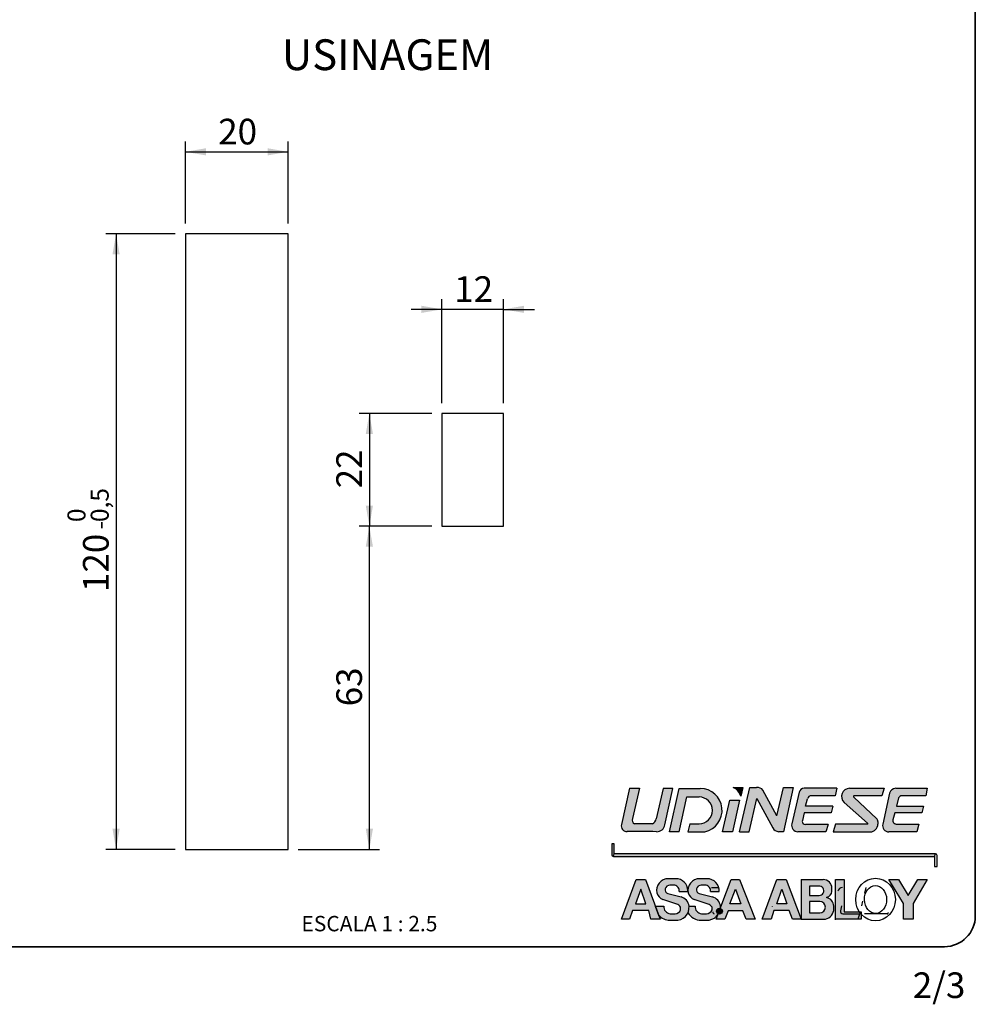
# Paper-space layout 'PÁG. PRINCIPAL(2)' of a CAD drawing. Units: millimetres. Extents: x 10 to 322, y 4 to 287.
# Drawn here: x 107 to 200, y 4 to 100 of the extents above; entities that cross this region are included whole.
import ezdxf

# ---------------------------------------------------------------- set-up
doc = ezdxf.new("R2010")
doc.units = ezdxf.units.MM
for name, color, linetype in [('COTAS', 8, 'Continuous'), ('LOGOTIPO', 7, 'Continuous'), ('TEXTOS_EM_PORTUGUES', 7, 'Continuous')]:
    doc.layers.add(name, color=color, linetype=linetype)
doc.layers.add('DESENHO', color=179, linetype='Continuous', lineweight=25)
doc.layers.add('LAYOUT_', color=7, linetype='Continuous', lineweight=35)
doc.styles.add('SLDTEXTSTYLE0', font='TXT', dxfattribs={"width": 0.7})
doc.dimstyles.new('SLDDIMSTYLE1', dxfattribs={"dimtxt": 2.5, "dimasz": 2, "dimexe": 0, "dimexo": 0.0625, "dimtad": 1, "dimdec": 1, "dimlfac": 2, "dimrnd": 1e-09, "dimzin": 12, "dimdsep": 46, "dimtxsty": 'SLDTEXTSTYLE0', "dimsah": 1, "dimcen": 0.09, "dimadec": 0, "dimazin": 3, "dimtfac": 1, "dimtdec": 1, "dimtofl": 0, "dimtmove": 0, "dimatfit": 3, "dimfxl": 1, "dimfrac": 2, "dimtolj": 1, "dimtzin": 12, "dimarcsym": 0})
doc.dimstyles.new('SLDDIMSTYLE2', dxfattribs={"dimtxt": 2.5, "dimasz": 2, "dimexe": 0, "dimexo": 0.0625, "dimtad": 1, "dimdec": 1, "dimlfac": 2, "dimrnd": 1e-09, "dimzin": 12, "dimdsep": 46, "dimtxsty": 'SLDTEXTSTYLE0', "dimsah": 1, "dimcen": 0.09, "dimadec": 0, "dimazin": 3, "dimtfac": 1, "dimtdec": 1, "dimtmove": 0, "dimatfit": 0, "dimfxl": 1, "dimfrac": 2, "dimtolj": 1, "dimtzin": 12, "dimarcsym": 0})
doc.dimstyles.new('SLDDIMSTYLE3', dxfattribs={"dimtxt": 2.5, "dimasz": 2, "dimexe": 0, "dimexo": 0.0625, "dimtad": 1, "dimdec": 1, "dimlfac": 2, "dimrnd": 1e-09, "dimzin": 12, "dimdsep": 46, "dimtxsty": 'SLDTEXTSTYLE0', "dimsah": 1, "dimcen": 0.09, "dimadec": 0, "dimazin": 3, "dimtol": 1, "dimtm": 0.5, "dimtfac": 1, "dimtdec": 1, "dimtofl": 0, "dimtmove": 0, "dimatfit": 3, "dimfxl": 1, "dimfrac": 2, "dimtolj": 1, "dimarcsym": 0})

# ---------------------------------------------------------------- blocks, each defined once
blk = doc.blocks.new('_D_16')
at = {"layer": 'COTAS'}
for p, q in [((147.0140577508, 50.9879635258), (139.9379175973, 50.9879635258)), ((140.9379175973, 19.4879635258), (140.9379175973, 50.9879635258)), ((134.0140577508, 19.4879635258), (141.9379175973, 19.4879635258))]:
    blk.add_line(p, q, dxfattribs=at)
for points in [[(140.9379175973, 50.9879635258), (140.5879175973, 48.9879635258), (141.2879175973, 48.9879635258)], [(140.9379175973, 19.4879635258), (141.2879175973, 21.4879635258), (140.5879175973, 21.4879635258)]]:
    blk.add_solid(points, dxfattribs=at)
at = {"layer": 'COTAS', "insert": (137.7152482479, 33.4324079848), "char_height": 2.5, "attachment_point": 1, "rotation": 90, "style": 'SLDTEXTSTYLE0'}
blk.add_mtext('63', dxfattribs=at)
blk = doc.blocks.new('_D_17')
at = {"layer": 'COTAS'}
for p, q in [((147.0140577508, 61.9879635258), (139.9379175973, 61.9879635258)), ((140.9379175973, 61.9879635258), (140.9379175973, 50.9879635258)), ((147.0140577508, 50.9879635258), (139.9379175973, 50.9879635258))]:
    blk.add_line(p, q, dxfattribs=at)
for points in [[(140.9379175973, 61.9879635258), (140.5879175973, 59.9879635258), (141.2879175973, 59.9879635258)], [(140.9379175973, 50.9879635258), (141.2879175973, 52.9879635258), (140.5879175973, 52.9879635258)]]:
    blk.add_solid(points, dxfattribs=at)
at = {"layer": 'COTAS', "insert": (137.7152482479, 54.6824079848), "char_height": 2.5, "attachment_point": 1, "rotation": 90.00000000000041, "style": 'SLDTEXTSTYLE0'}
blk.add_mtext('22', dxfattribs=at)
blk = doc.blocks.new('_D_18')
at = {"layer": 'COTAS'}
for p, q in [((148.0140577508, 62.9879635258), (148.0140577508, 73.1322277832)), ((154.0140577508, 62.9879635258), (154.0140577508, 73.1322277832)), ((148.0140577508, 72.1322277832), (145.0140577508, 72.1322277832)), ((154.0140577508, 72.1322277832), (148.0140577508, 72.1322277832)), ((154.0140577508, 72.1322277832), (157.0140577508, 72.1322277832))]:
    blk.add_line(p, q, dxfattribs=at)
for points in [[(148.0140577508, 72.1322277832), (146.0140577508, 72.4822277832), (146.0140577508, 71.7822277832)], [(154.0140577508, 72.1322277832), (156.0140577508, 71.7822277832), (156.0140577508, 72.4822277832)]]:
    blk.add_solid(points, dxfattribs=at)
at = {"layer": 'COTAS', "insert": (149.2085022097, 75.3548971326), "char_height": 2.5, "attachment_point": 1, "style": 'SLDTEXTSTYLE0'}
blk.add_mtext('12', dxfattribs=at)
blk = doc.blocks.new('_D_19')
at = {"layer": 'COTAS'}
for p, q in [((122.0140577508, 79.4879635258), (115.2568783464, 79.4879635258)), ((116.2568783464, 79.4879635258), (116.2568783464, 19.4879635258)), ((122.0140577508, 19.4879635258), (115.2568783464, 19.4879635258))]:
    blk.add_line(p, q, dxfattribs=at)
for points in [[(116.2568783464, 79.4879635258), (115.9068783464, 77.4879635258), (116.6068783464, 77.4879635258)], [(116.2568783464, 19.4879635258), (116.6068783464, 21.4879635258), (115.9068783464, 21.4879635258)]]:
    blk.add_solid(points, dxfattribs=at)
at = {"layer": 'COTAS', "attachment_point": 1, "rotation": 90.00000000000041, "style": 'SLDTEXTSTYLE0'}
for s, insert, char_height in [('0,5', (113.7871204549, 51.3924776784), 1.75), ('0', (111.5218426705, 51.3924776784), 1.75), ('-', (113.7871204549, 50.668171814), 1.75), ('120', (113.0342087641, 44.5744220375), 2.5)]:
    blk.add_mtext(s, dxfattribs=dict(at, insert=insert, char_height=char_height))
blk = doc.blocks.new('_D_20')
at = {"layer": 'COTAS'}
for p, q in [((123.0140577508, 80.4879635258), (123.0140577508, 88.4879635258)), ((133.0140577508, 80.4879635258), (133.0140577508, 88.4879635258)), ((123.0140577508, 87.4879635258), (133.0140577508, 87.4879635258))]:
    blk.add_line(p, q, dxfattribs=at)
for points in [[(123.0140577508, 87.4879635258), (125.0140577508, 87.1379635258), (125.0140577508, 87.8379635258)], [(133.0140577508, 87.4879635258), (131.0140577508, 87.8379635258), (131.0140577508, 87.1379635258)]]:
    blk.add_solid(points, dxfattribs=at)
at = {"layer": 'COTAS', "insert": (126.2085022097, 90.7106328753), "char_height": 2.5, "attachment_point": 1, "style": 'SLDTEXTSTYLE0'}
blk.add_mtext('20', dxfattribs=at)

psp = doc.layouts.new('PÁG. PRINCIPAL(2)')

# ---------------------------------------------------------------- hatches: boundary and pattern name
at = {"layer": 'DESENHO'}
h = psp.add_hatch(color=256, dxfattribs=at)
edge = h.paths.add_edge_path(flags=0)
edge.add_line((166.2719923067999, 25.44851014947391), (165.5000224177528, 21.90571976581012))
edge.add_arc((166.0601728990536, 21.78366362980676), 0.5732942194352403, 167.7074622073168, 271.0168977182062)
edge.add_arc((167.3341206368298, -49.98772803277897), 71.20940288803499, 88.71480226891128, 91.01689771820742, ccw=False)
edge.add_arc((168.9491065948281, 21.99836217798978), 0.7948009022819319, 268.7148022688893, 351.0868508344587)
edge.add_line((169.7343097471174, 21.87521801895997), (170.5097132035869, 25.4337660245445))
edge.add_line((170.5097132035869, 25.4337660245445), (169.5598886115773, 25.4337660245445))
edge.add_line((169.5598886115773, 25.4337660245445), (168.8891472226404, 22.46634729608809))
edge.add_arc((168.1595963667793, 22.63125154423817), 0.7479557890313745, 298.97061906241424, 347.2631688923629, ccw=False)
edge.add_line((168.5218770231192, 21.97688880967318), (166.7649822455362, 21.97688880967318))
edge.add_arc((167.0350299815144, 22.37214836213296), 0.4787023015586591, 166.653692219262, 235.6584771867602, ccw=False)
edge.add_line((166.5692561732932, 22.48265018606598), (167.2728872699789, 25.44851014947391))
edge.add_line((167.2728872699789, 25.44851014947391), (166.2719923067999, 25.44851014947391))
h = psp.add_hatch(color=256, dxfattribs=at)
edge = h.paths.add_edge_path(flags=0)
edge.add_arc((173.0684250131818, 23.29000118422208), 1.305025806819293, -90.0000000000395, 89.9999999999992, ccw=False)
edge.add_line((173.0684250131809, 21.98497537740273), (172.1642530947954, 21.98497537740273))
edge.add_line((172.1642530947954, 21.98497537740273), (171.9777407844268, 21.203761218053))
edge.add_line((171.9777407844268, 21.203761218053), (173.6389758047752, 21.203761218053))
edge.add_arc((173.1653614073343, 23.29230760379885), 2.141573394230017, 282.7767362723677, 449.4062933728175)
edge.add_line((173.1875522837649, 25.43376602456703), (171.1202979706501, 25.43376602456703))
edge.add_line((171.1202979706501, 25.43376602456703), (170.1742234505242, 21.203761218053))
edge.add_line((170.1742234505242, 21.203761218053), (171.1202979706235, 21.203761218053))
edge.add_line((171.1202979706235, 21.203761218053), (171.8787817751477, 24.59502699104132))
edge.add_line((171.8787817751477, 24.59502699104132), (173.0684250131818, 24.59502699104132))
h = psp.add_hatch(color=256, dxfattribs=at)
edge = h.paths.add_edge_path(flags=0)
edge.add_line((177.3246711396164, 25.518184935714), (176.3771777340342, 25.518184935714))
edge.add_arc((175.8892416399825, 24.34349082683195), 1.272001525675369, 14.574847779197285, 67.44332602392842, ccw=False)
edge.add_line((177.1203098168437, 24.66358304048266), (177.3246711396164, 25.518184935714))
h = psp.add_hatch(color=256, dxfattribs=at)
edge = h.paths.add_edge_path(flags=0)
edge.add_arc((180.8759081558602, 21.89820197604752), 0.6982300656115565, 207.1936721057637, 264.0280674355271)
edge.add_line((180.8032634164771, 21.203761218053), (181.3019931561835, 21.203761218053))
edge.add_line((181.3019931561835, 21.203761218053), (182.2372939680137, 25.518184935714))
edge.add_line((182.2372939680137, 25.518184935714), (181.3019931561835, 25.518184935714))
edge.add_line((181.3019931561835, 25.518184935714), (180.657115207227, 22.73933901021108))
edge.add_line((180.657115207227, 22.73933901021108), (179.294068543233, 25.25101464946621))
edge.add_arc((178.7284336358539, 24.77612243620252), 0.7385563368248844, 40.01593694048333, 94.19377315961732)
edge.add_line((178.6744231514979, 25.51270123731197), (178.0173583130216, 25.51270123731197))
edge.add_line((178.0173583130216, 25.51270123731197), (176.9967893531393, 21.203761218053))
edge.add_line((176.9967893531393, 21.203761218053), (177.9338807914242, 21.203761218053))
edge.add_line((177.9338807914242, 21.203761218053), (178.7009632101522, 24.44245675167776))
edge.add_line((178.7009632101522, 24.44245675167776), (180.2548556581654, 21.57911104914611))
h = psp.add_hatch(color=256, dxfattribs=at)
edge = h.paths.add_edge_path(flags=0)
edge.add_line((183.4266616539111, 23.70430219666387), (183.6241906570653, 24.41143193046147))
edge.add_arc((184.0169274114629, 24.30172518799233), 0.4077716611022109, 89.9999999999992, 164.3928719363685, ccw=False)
edge.add_line((184.0169274114629, 24.70949684909462), (186.3342281596952, 24.70949684909462))
edge.add_line((186.3342281596952, 24.70949684909462), (186.4917199656176, 25.43540528437848))
edge.add_line((186.4917199656176, 25.43540528437848), (183.3012600750537, 25.43540528437848))
edge.add_arc((183.3012600750537, 24.93613796349758), 0.4992673208808899, 90, 166.8022057871365)
edge.add_line((182.8151795557971, 25.05012737747458), (182.0956109109968, 21.98169945682858))
edge.add_arc((182.7124622416863, 21.83704333729574), 0.6335857930000013, 166.8022057871468, 268.2259906923874)
edge.add_line((182.6928481003933, 21.203761218053), (185.4316939995382, 21.203761218053))
edge.add_line((185.4316939995382, 21.203761218053), (185.638121829344, 21.90571976581002))
edge.add_line((185.638121829344, 21.90571976581002), (183.4354848477196, 21.90571976581001))
edge.add_arc((183.4354848477196, 22.21736647237115), 0.3116467065608197, 167.7589222497442, 270, ccw=False)
edge.add_line((183.1309236984575, 22.28344351884114), (183.2961914296325, 23.04519261072179))
edge.add_line((183.2961914296325, 23.04519261072179), (185.9217621187757, 23.04519261072179))
edge.add_line((185.9217621187757, 23.04519261072179), (186.1058772157058, 23.70430219666385))
edge.add_line((186.1058772157058, 23.70430219666385), (183.4266616539111, 23.70430219666387))
h = psp.add_hatch(color=256, dxfattribs=at)
edge = h.paths.add_edge_path(flags=0)
edge.add_line((187.2093446852849, 24.06125580098827), (189.4842027716069, 22.0441418610999))
edge.add_arc((189.4375679349354, 21.99154808679315), 0.0702916288558194, -48.43663419314771, 48.436634193117186, ccw=False)
edge.add_line((189.4842027716068, 21.93895431248637), (186.3465279144055, 21.93895431248639))
edge.add_line((186.3465279144055, 21.93895431248639), (186.1265911727657, 21.18968129243881))
edge.add_line((186.1265911727657, 21.18968129243881), (189.7321172038589, 21.18968129243881))
edge.add_arc((189.7321172038589, 21.94981641678084), 0.7601351243420318, 270.0000000000008, 360.0000000000008)
edge.add_line((190.4922523282009, 21.94981641678084), (190.4922523282009, 22.20359557290174))
edge.add_arc((190.1252663489972, 22.20359557290163), 0.3669859792037138, 1.71947e-11, 46.81757321183044)
edge.add_line((190.3764034756064, 22.47119387740034), (188.1441150444547, 24.5661641852781))
edge.add_arc((188.2008390356793, 24.62660623970902), 0.0828906093854735, 89.9999999999992, 226.8175732118992, ccw=False)
edge.add_line((188.2008390356793, 24.70949684909462), (190.8702324204281, 24.70949684909462))
edge.add_line((190.8702324204281, 24.70949684909462), (191.1038043415934, 25.4354052843785))
edge.add_line((191.1038043415934, 25.4354052843785), (187.7308324704119, 25.43540528437848))
edge.add_arc((187.7308324704119, 24.64937860429394), 0.7860266800845418, 90, 228.4366341933596)
h = psp.add_hatch(color=256, dxfattribs=at)
edge = h.paths.add_edge_path(flags=0)
edge.add_arc((192.839518723436, 24.34858890435786), 0.3609079447365545, 89.9999999999992, 156.2536916164958, ccw=False)
edge.add_line((192.839518723436, 24.70949684909462), (195.1523311190311, 24.70949684909462))
edge.add_line((195.1523311190311, 24.70949684909462), (195.3030264332086, 25.43540528437848))
edge.add_line((195.3030264332086, 25.43540528437848), (192.2295261232359, 25.43540528437848))
edge.add_arc((192.2295261232359, 24.82508645337433), 0.6103188310040094, 90, 167.3223162817401)
edge.add_line((191.6340868052671, 24.95903082277739), (190.9577523618725, 21.95243844798133))
edge.add_arc((191.567987558539, 21.8151657383393), 0.6254844459003837, 167.3223162817523, 270.0000000000008)
edge.add_line((191.567987558539, 21.18968129243881), (194.2887052632134, 21.18968129243881))
edge.add_line((194.2887052632134, 21.18968129243881), (194.4950073133192, 21.94981641678084))
edge.add_line((194.4950073133192, 21.94981641678084), (192.2762991588254, 21.94981641678084))
edge.add_arc((192.2762991588254, 22.28185506002577), 0.3320386432447198, 164.7055715029309, 270, ccw=False)
edge.add_line((191.956020303905, 22.36943996568051), (192.1411313584383, 23.04635062894843))
edge.add_line((192.1411313584383, 23.04635062894843), (194.7676184268392, 23.04635062894844))
edge.add_line((194.7676184268392, 23.04635062894844), (194.9478615181733, 23.70546021487674))
edge.add_line((194.9478615181733, 23.70546021487674), (192.2935498174425, 23.70546021487673))
edge.add_line((192.2935498174425, 23.70546021487673), (192.5091661740845, 24.49392209984613))
for points in [[(175.338497399967, 21.203761218053), (176.3171615034782, 21.203761218053), (176.9967893531393, 24.2951784177593), (176.0724954776008, 24.29517841775929)], [(164.8039086893425, 19.04847281607901), (164.719102013144, 18.79453981528954), (196.0139073296947, 18.79453981528955), (196.0989951983563, 19.0498644098488), (164.8039086893425, 19.04986440984879)], [(194.3764965259245, 16.54197763011278), (193.4559785567753, 14.98661122411193), (192.5091895126645, 16.54197763011278), (191.567987558539, 16.54197763011278), (192.9887530626573, 14.19876986350521), (192.9887530626573, 12.67157072663149), (193.9162375413499, 12.67157072663149), (193.9162375413499, 14.19876986350521), (195.3030264332086, 16.54197763011278)]]:
    psp.add_hatch(color=256, dxfattribs=at).paths.add_polyline_path(points, flags=0)
h = psp.add_hatch(color=256, dxfattribs=at)
edge = h.paths.add_edge_path(flags=0)
edge.add_line((164.550959706165, 20.03435531297892), (164.550959706165, 18.96422373319872))
edge.add_arc((164.720650691196, 18.96422373319872), 0.1696909850309156, 180, 269.4770850789441)
edge.add_line((164.719102013144, 18.79453981528954), (164.8039086893425, 19.04847281607901))
edge.add_line((164.8039086893425, 19.04847281607901), (164.8039086893425, 19.04986440984879))
edge.add_line((164.8039086893425, 19.04986440984879), (164.8039086893425, 20.03435531297892))
edge.add_line((164.8039086893425, 20.03435531297892), (164.550959706165, 20.03435531297892))
h = psp.add_hatch(color=256, dxfattribs=at)
h.paths.add_polyline_path([(168.3759472712172, 12.67157072663149), (169.2580455481414, 12.67157072663149), (169.1131389287622, 13.06921030479413), (168.7912815855195, 13.95242198100098), (167.8471383640536, 16.54325402108591), (166.928495457201, 16.54325402108591), (165.5000224177528, 12.6715707266315), (166.2719923067999, 12.67157072663149), (166.5692561732932, 13.53920837606525), (168.1595963667793, 13.53920837606525)], flags=0)
h.paths.add_polyline_path([(166.8617984659311, 14.17456005438977), (167.3865801534822, 15.60234446556585), (167.8782675003774, 14.17456005438976)], flags=0)
h = psp.add_hatch(color=256, dxfattribs=at)
edge = h.paths.add_edge_path(flags=0)
edge.add_arc((170.2860126755583, 13.86282050446096), 0.6484024177036284, 172.0569889840598, 266.08536979765347, ccw=False)
edge.add_line((169.6438310262676, 13.95242198100099), (168.7912815855195, 13.95242198100098))
edge.add_line((168.7912815855195, 13.95242198100098), (169.1131389287622, 13.06921030479413))
edge.add_arc((170.2484260874178, 14.10498301049844), 1.536783013470256, 222.3755813376623, 269.088145475632)
edge.add_line((170.2239694275854, 12.56839461334035), (170.7295367494304, 12.56839461334035))
edge.add_arc((170.8281502148932, 13.82937594366684), 1.264831423946627, 265.5283564423802, 335.2155205564163)
edge.add_arc((170.8281502148932, 13.82937594366684), 1.264831423946627, 335.2155205564163, 365.5801129463613)
edge.add_arc((171.0262590996119, 13.81144086924734), 1.070049117599742, 7.567763998835667, 7.570845461985082)
edge.add_arc((171.0262590996119, 13.81144086924734), 1.070049117599742, 7.570845461985082, 74.79511182071398)
edge.add_line((171.3069024952097, 14.84403197834294), (170.0123664844515, 15.19586822657537))
edge.add_arc((170.1052444267579, 15.53760061351638), 0.3541289827893871, 164.0198653914682, 254.7951118207375, ccw=False)
edge.add_arc((170.2239694275854, 15.50360131146077), 0.4776262635763435, 89.9999999999992, 164.0198653914795, ccw=False)
edge.add_line((170.2239694275854, 15.98122757503728), (170.7001842115444, 15.98122757503728))
edge.add_arc((170.6103367595775, 15.47344121289473), 0.5156738835765453, -11.131721441072784, 79.9659684639928, ccw=False)
edge.add_line((171.1163087160595, 15.37388251936788), (171.9605921778511, 15.37388251936788))
edge.add_line((171.9605921778511, 15.37388251936788), (171.9605921778511, 15.46297482154312))
edge.add_arc((170.7987083024878, 15.46297482154312), 1.161883875363257, 0, 90)
edge.add_line((170.7987083024878, 16.62485869690632), (170.0665533085069, 16.62485869690632))
edge.add_arc((170.0665533085069, 15.48840188984601), 1.1364568070604, 90, 192.7888499479132)
edge.add_arc((169.8125457957858, 15.43074477921335), 0.8759876938716616, 192.7888499479107, 251.8134818904939)
edge.add_line((169.5391400693351, 14.59851659622613), (170.887780553144, 14.15545778286963))
edge.add_arc((170.6621223532468, 13.46856977904198), 0.7230053616559301, 32.62163917601089, 71.8134818905034, ccw=False)
edge.add_line((171.2710727925209, 13.85833395837498), (171.2710727925209, 13.57806235249625))
edge.add_arc((170.7295367494304, 13.80190659747037), 0.5859757093721164, 270, 337.5422163569285, ccw=False)
edge.add_line((170.7295367494304, 13.21593088809824), (170.2417462150496, 13.21593088809824))
h = psp.add_hatch(color=256, dxfattribs=at)
edge = h.paths.add_edge_path(flags=0)
edge.add_line((172.6993864887963, 13.95242198100099), (172.0869802883343, 13.95242198100099))
edge.add_arc((171.0262590996119, 13.81144086924734), 1.070049117599742, 7.567763998834778, 7.570845461984277, ccw=False)
edge.add_arc((170.8281502148932, 13.82937594366684), 1.264831423946627, -24.784479443585326, 5.580112946359691, ccw=False)
edge.add_arc((173.2849281136133, 14.10516812810003), 1.536783013470412, 211.633478359136, 269.7985515603569)
edge.add_line((173.2795248901136, 12.56839461334035), (173.7850922119586, 12.56839461334035))
edge.add_arc((173.8118403886451, 13.89986417256305), 1.331738207040926, 268.8491276386978, 326.2440801459377)
edge.add_line((174.9190637889402, 13.15987566323901), (174.937069566228, 13.20737624124536))
edge.add_arc((175.0510540330679, 13.46432435159125), 0.2810956956111486, 73.02826643066578, 246.0775003099435, ccw=False)
edge.add_arc((173.8118403886451, 13.89986417256305), 1.331738207040926, 352.8097526413648, 362.2593417500278)
edge.add_arc((174.0818145621406, 13.81144086924734), 1.070049117599464, 7.567763998838037, 74.79511182073757)
edge.add_line((174.3624579577379, 14.84403197834295), (173.0679219469798, 15.19586822657538))
edge.add_arc((173.1607998892866, 15.53760061351638), 0.3541289827896589, 164.0198653914883, 254.795111820675, ccw=False)
edge.add_arc((173.2795248901136, 15.50360131146077), 0.4776262635763435, 89.9999999999992, 164.0198653914803, ccw=False)
edge.add_line((173.2795248901136, 15.98122757503728), (173.755739674073, 15.98122757503728))
edge.add_arc((173.6658922221057, 15.47344121289473), 0.515673883576584, -11.131721441072784, 79.96596846394613, ccw=False)
edge.add_line((174.1718641785877, 15.37388251936788), (175.0161476403793, 15.37388251936788))
edge.add_arc((173.8542637650165, 15.4598023237572), 1.165056373148939, 355.770749361558, 450.0000000000008)
edge.add_line((173.8542637650165, 16.62485869690632), (173.1221087710351, 16.62485869690632))
edge.add_arc((173.1221087710351, 15.48840188984601), 1.136456807060184, 90, 192.7888499479176)
edge.add_arc((172.868101258314, 15.43074477921335), 0.875987693871445, 192.7888499479167, 251.8134818904958)
edge.add_line((172.5946955318634, 14.59851659622612), (173.9433360156726, 14.15545778286963))
edge.add_arc((173.717677815775, 13.46856977904198), 0.7230053616561865, 32.62163917599139, 71.8134818904714, ccw=False)
edge.add_line((174.3266282550495, 13.85833395837498), (174.3266282550495, 13.57806235249625))
edge.add_arc((173.7850922119586, 13.80190659747037), 0.5859757093723216, 270, 337.5422163569455, ccw=False)
edge.add_line((173.7850922119586, 13.21593088809824), (173.2973016775779, 13.21593088809824))
edge.add_arc((173.3415681380866, 13.86282050446096), 0.6484024177034085, 172.0569889840546, 266.085369797656, ccw=False)
h = psp.add_hatch(color=256, dxfattribs=at)
edge = h.paths.add_edge_path(flags=0)
edge.add_arc((175.0510540330679, 13.46432435159125), 0.2810956956111486, -111.7578133878007, 72.40263238046032, ccw=False)
edge.add_arc((173.8118403886451, 13.89986417256305), 1.331738207040926, 326.2440801459369, 328.46070040150084, ccw=False)
edge.add_line((174.9190637889402, 13.15987566323901), (174.7339647794939, 12.67157072663149))
edge.add_line((174.7339647794939, 12.67157072663149), (175.5747747301113, 12.67157072663149))
edge.add_line((175.5747747301113, 12.67157072663149), (175.8892416399825, 13.50115779438166))
edge.add_line((175.8892416399825, 13.50115779438166), (177.3246711396164, 13.50115779438165))
edge.add_line((177.3246711396164, 13.50115779438165), (177.6563254214079, 12.67157072663149))
edge.add_line((177.6563254214079, 12.67157072663149), (178.5446200658663, 12.67157072663149))
edge.add_line((178.5446200658663, 12.67157072663149), (176.9967893531393, 16.54325402108591))
edge.add_line((176.9967893531393, 16.54325402108591), (176.2015820181642, 16.54325402108591))
edge.add_line((176.2015820181642, 16.54325402108591), (175.1360365976953, 13.73226605010133))
h.paths.add_polyline_path([(176.6262406580834, 15.60234446556585), (177.1203098168437, 14.17456005438977), (176.0724954776008, 14.17456005438977)], flags=0)
h = psp.add_hatch(color=256, dxfattribs=at)
h.paths.add_polyline_path([(179.2288116172136, 12.67157072663148), (180.0740441388316, 12.6715707266315), (180.3471078647086, 13.52713872254815), (181.8563708855514, 13.52713872254817), (182.1781729678423, 12.67157072663149), (183.0170826779596, 12.67157072663149), (181.560838694931, 16.54325402108591), (180.657115207227, 16.54325402108591)], flags=0)
h.paths.add_polyline_path([(181.1409884525537, 15.60234446556585), (181.6248616978804, 14.17456005438976), (180.657115207227, 14.17456005438978)], flags=0)
h = psp.add_hatch(color=256, dxfattribs=at)
edge = h.paths.add_edge_path(flags=0)
edge.add_line((183.0170826779596, 12.67157072663149), (185.1904232790736, 12.67157072663149))
edge.add_arc((185.1904232790736, 13.68569072376413), 1.014119997132617, 270.0000000000008, 351.0052235615959)
edge.add_line((186.1920722352926, 13.52713872254817), (186.1920722352926, 13.95242198100099))
edge.add_arc((185.3654793970749, 13.95242198100099), 0.8265928382174673, 0, 79.93505949432449)
edge.add_line((185.509938292892, 14.76629380605176), (185.509938292892, 14.80997344700074))
edge.add_arc((185.322142833055, 15.48312155189845), 0.6988529930269587, 285.5880866537503, 352.3471735812969)
edge.add_line((186.0147712677374, 15.39005513834312), (186.0147712677374, 15.67677860801697))
edge.add_arc((185.1495722456416, 15.67677860801697), 0.8651990220958083, 0, 90)
edge.add_line((185.1495722456416, 16.54197763011278), (183.0170826779596, 16.54197763011278))
edge.add_line((183.0170826779596, 16.54197763011278), (183.0170826779596, 12.67157072663149))
edge = h.paths.add_edge_path(flags=0)
edge.add_arc((184.8191175237228, 13.85092762921502), 0.5517768147976221, -90.0000000000008, 89.9999999999992, ccw=False)
edge.add_line((184.8191175237228, 13.29915081441745), (183.8190205885919, 13.29915081441745))
edge.add_line((183.8190205885919, 13.29915081441745), (183.8190205885919, 14.4027044440127))
edge.add_line((183.8190205885919, 14.4027044440127), (184.8191175237228, 14.4027044440127))
edge = h.paths.add_edge_path(flags=0)
edge.add_arc((184.7647119134894, 15.44498484228218), 0.458373618170271, -90.0000000000008, 96.31672358391631, ccw=False)
edge.add_line((184.7647119134894, 14.98661122411193), (183.8190205885919, 14.98661122411193))
edge.add_line((183.8190205885919, 14.98661122411193), (183.8190205885919, 15.90057562090263))
edge.add_line((183.8190205885919, 15.90057562090263), (184.7142796195645, 15.90057562090263))
h = psp.add_hatch(color=256, dxfattribs=at)
edge = h.paths.add_edge_path(flags=0)
edge.add_ellipse((190.2582777580589, 14.59497658415897), major_axis=(0, -2.074329288377141), ratio=0.9311589483714064, start_angle=307.7195460138416, end_angle=315.29575957762887, ccw=False)
edge.add_line((188.6909150602588, 13.38272670707518), (187.209344685285, 13.38272670707518))
edge.add_line((187.209344685285, 13.38272670707518), (187.209344685285, 16.54197763011278))
edge.add_line((187.209344685285, 16.54197763011278), (186.3465279144054, 16.54197763011278))
edge.add_line((186.3465279144054, 16.54197763011278), (186.3465279144054, 12.67157072663149))
edge.add_line((186.3465279144054, 12.67157072663149), (188.8514886853861, 12.67157072663149))
edge.add_line((188.8514886853861, 12.67157072663149), (188.8514886853861, 13.17358839179531))
h = psp.add_hatch(color=256, dxfattribs=at)
edge = h.paths.add_edge_path(flags=0)
edge.add_arc((173.8118403886451, 13.89986417256305), 1.331738207040926, 352.2360525444682, 352.8097526413648)
edge.add_arc((175.0510540330679, 13.46432435159125), 0.2810956956111486, 73.02826643066663, 246.0775003099444)
edge.add_line((174.937069566228, 13.20737624124536), (175.1313706066747, 13.71995681918568))
h = psp.add_hatch(color=256, dxfattribs=at)
edge = h.paths.add_edge_path(flags=0)
edge.add_line((175.1313706066747, 13.71995681918568), (174.937069566228, 13.20737624124536))
edge.add_arc((175.0510540330679, 13.46432435159125), 0.2810956956111486, 246.0775003099444, 248.2421866122009)
edge.add_arc((173.8118403886451, 13.89986417256305), 1.331738207040926, 328.4607004015017, 352.2360525444682)
h = psp.add_hatch(color=256, dxfattribs=at)
edge = h.paths.add_edge_path(flags=0)
edge.add_arc((173.8118403886451, 13.89986417256305), 1.331738207040926, 328.46070040150084, 352.2360525444674, ccw=False)
edge.add_arc((175.0510540330679, 13.46432435159125), 0.2810956956111486, 248.2421866122009, 432.4026323804619)
edge.add_line((175.1360365976953, 13.73226605010133), (175.1313706066747, 13.71995681918568))
h = psp.add_hatch(color=256, dxfattribs=at)
edge = h.paths.add_edge_path(flags=0)
edge.add_line((188.8514886853861, 13.38272670707518), (188.6909150602588, 13.38272670707518))
edge.add_ellipse((190.2582777580589, 14.59497658415897), major_axis=(0, -2.074329288377141), ratio=0.9311589483714064, start_angle=307.7195460138424, end_angle=315.2957595776297)
edge.add_line((188.8514886853861, 13.17358839179531), (188.8514886853861, 13.38272670707518))

# ---------------------------------------------------------------- linework, layer by layer
at = {"color": 7, "linetype": 'Continuous', "lineweight": 25}
for p, q in [((133.0140577508, 79.4879635258), (123.0140577508, 79.4879635258)), ((123.0140577508, 79.4879635258), (123.0140577508, 19.4879635258)), ((133.0140577508, 19.4879635258), (133.0140577508, 79.4879635258)), ((154.0140577508, 61.9879635258), (148.0140577508, 61.9879635258)), ((148.0140577508, 61.9879635258), (148.0140577508, 50.9879635258)), ((154.0140577508, 50.9879635258), (154.0140577508, 61.9879635258)), ((148.0140577508, 50.9879635258), (154.0140577508, 50.9879635258)), ((123.0140577508, 19.4879635258), (133.0140577508, 19.4879635258))]:
    psp.add_line(p, q, dxfattribs=at)
at = {"layer": 'DESENHO', "color": 7}
for p, q in [((166.2719923068, 25.4485101495), (165.5000224178, 21.9057197658)), ((166.2719923068, 25.4485101495), (167.27288727, 25.4485101495)), ((167.27288727, 25.4485101495), (166.5692561733, 22.4826501861)), ((169.5598886116, 25.4337660245), (168.8891472226, 22.4663472961)), ((170.5097132036, 25.4337660245), (169.5598886116, 25.4337660245)), ((169.7343097471, 21.875218019), (170.5097132036, 25.4337660245)), ((170.1742234505, 21.2037612181), (171.1202979707, 25.4337660246)), ((171.1202979707, 25.4337660246), (173.1875522838, 25.4337660246)), ((176.377177734, 25.5181849357), (177.3246711396, 25.5181849357)), ((176.9967893531, 21.2037612181), (178.017358313, 25.5127012373)), ((177.3246711396, 25.5181849357), (177.1203098168, 24.6635830405)), ((178.017358313, 25.5127012373), (178.6744231515, 25.5127012373)), ((180.6571152072, 22.7393390102), (179.2940685432, 25.2510146495)), ((180.6571152072, 22.7393390102), (181.3019931562, 25.5181849357)), ((182.237293968, 25.5181849357), (181.3019931562, 21.2037612181)), ((181.3019931562, 25.5181849357), (182.237293968, 25.5181849357)), ((182.8151795558, 25.0501273775), (182.095610911, 21.9816994568)), ((186.4917199656, 25.4354052844), (183.3012600751, 25.4354052844)), ((186.4917199656, 25.4354052844), (186.3342281597, 24.7094968491)), ((187.7308324704, 25.4354052844), (191.1038043416, 25.4354052844)), ((191.1038043416, 25.4354052844), (190.8702324204, 24.7094968491)), ((191.6340868053, 24.9590308228), (190.9577523619, 21.952438448)), ((192.2295261232, 25.4354052844), (195.3030264332, 25.4354052844)), ((195.3030264332, 25.4354052844), (195.152331119, 24.7094968491)), ((171.1202979706, 21.2037612181), (171.8787817751, 24.595026991)), ((171.8787817751, 24.595026991), (173.0684250132, 24.595026991)), ((175.3384974, 21.2037612181), (176.0724954776, 24.2951784178)), ((176.0724954776, 24.2951784178), (176.9967893531, 24.2951784178)), ((176.9967893531, 24.2951784178), (176.3171615035, 21.2037612181)), ((177.9338807914, 21.2037612181), (178.7009632102, 24.4424567517)), ((178.7009632102, 24.4424567517), (180.2548556582, 21.5791110491)), ((183.4266616539, 23.7043021967), (183.6241906571, 24.4114319305)), ((186.3342281597, 24.7094968491), (184.0169274115, 24.7094968491)), ((187.2093446853, 24.061255801), (189.4842027716, 22.0441418611)), ((188.1441150445, 24.5661641853), (190.3764034756, 22.4711938774)), ((190.8702324204, 24.7094968491), (188.2008390357, 24.7094968491)), ((192.5091661741, 24.4939220998), (192.2935498174, 23.7054602149)), ((195.152331119, 24.7094968491), (192.8395187234, 24.7094968491)), ((183.2961914296, 23.0451926107), (183.1309236985, 22.2834435188)), ((185.9217621188, 23.0451926107), (183.2961914296, 23.0451926107)), ((186.1058772157, 23.7043021967), (183.4266616539, 23.7043021967)), ((186.1058772157, 23.7043021967), (185.9217621188, 23.0451926107)), ((192.1411313584, 23.0463506289), (191.9560203039, 22.3694399657)), ((194.7676184268, 23.0463506289), (192.1411313584, 23.0463506289)), ((192.2935498174, 23.7054602149), (194.9478615182, 23.7054602149)), ((194.9478615182, 23.7054602149), (194.7676184268, 23.0463506289)), ((190.4922523282, 22.2035955729), (190.4922523282, 21.9498164168)), ((168.5218770231, 21.9768888097), (166.7649822455, 21.9768888097)), ((171.1202979706, 21.2037612181), (170.1742234505, 21.2037612181)), ((172.1642530948, 21.9849753774), (171.9777407844, 21.2037612181)), ((171.9777407844, 21.2037612181), (173.6389758048, 21.2037612181)), ((172.1642530948, 21.9849753774), (173.0684250132, 21.9849753774)), ((176.3171615035, 21.2037612181), (175.3384974, 21.2037612181)), ((176.9967893531, 21.2037612181), (177.9338807914, 21.2037612181)), ((181.3019931562, 21.2037612181), (180.8032634165, 21.2037612181)), ((185.4316939995, 21.2037612181), (182.6928481004, 21.2037612181)), ((185.6381218293, 21.9057197658), (183.4354848477, 21.9057197658)), ((185.6381218293, 21.9057197658), (185.4316939995, 21.2037612181)), ((186.3465279144, 21.9389543125), (186.1265911728, 21.1896812924)), ((186.1265911728, 21.1896812924), (189.7321172039, 21.1896812924)), ((189.4842027716, 21.9389543125), (186.3465279144, 21.9389543125)), ((194.2887052632, 21.1896812924), (191.5679875585, 21.1896812924)), ((192.2762991588, 21.9498164168), (194.4950073133, 21.9498164168)), ((194.4950073133, 21.9498164168), (194.2887052632, 21.1896812924)), ((164.8039086893, 20.034355313), (164.5509597062, 20.034355313)), ((164.5509597062, 20.034355313), (164.5509597062, 18.9642237332)), ((164.8039086893, 19.0484728161), (164.8039086893, 20.034355313)), ((164.7191020131, 18.7945398153), (164.8039086893, 19.0484728161)), ((164.7191020131, 18.7945398153), (196.0139073297, 18.7945398153)), ((196.0989951984, 19.0498644098), (164.8039086893, 19.0498644098)), ((196.0139073297, 18.7945398153), (196.0989951984, 19.0498644098)), ((196.0139073297, 18.7945398153), (196.0139073297, 17.8257411625)), ((196.257613295, 17.8257411625), (196.257613295, 18.8930052175)), ((196.0139073297, 17.8257411625), (196.257613295, 17.8257411625)), ((165.5000224178, 12.6715707266), (166.9284954572, 16.5432540211)), ((166.9284954572, 16.5432540211), (167.8471383641, 16.5432540211)), ((167.8471383641, 16.5432540211), (169.2580455481, 12.6715707266)), ((170.7987083025, 16.6248586969), (170.0665533085, 16.6248586969)), ((173.854263765, 16.6248586969), (173.122108771, 16.6248586969)), ((174.7339647795, 12.6715707266), (176.2015820182, 16.5432540211)), ((176.2015820182, 16.5432540211), (176.9967893531, 16.5432540211)), ((176.9967893531, 16.5432540211), (178.5446200659, 12.6715707266)), ((179.2288116172, 12.6715707266), (180.6571152072, 16.5432540211)), ((180.6571152072, 16.5432540211), (181.5608386949, 16.5432540211)), ((181.5608386949, 16.5432540211), (183.017082678, 12.6715707266)), ((183.017082678, 16.5419776301), (185.1495722456, 16.5419776301)), ((183.017082678, 16.5419776301), (183.017082678, 12.6715707266)), ((186.3465279144, 16.5419776301), (187.2093446853, 16.5419776301)), ((186.3465279144, 12.6271984705), (186.3465279144, 16.5419776301)), ((187.2093446853, 16.5419776301), (187.2093446853, 13.3827267071)), ((191.5679875585, 16.5419776301), (192.5091895127, 16.5419776301)), ((192.9887530627, 14.1987698635), (191.5679875585, 16.5419776301)), ((192.5091895127, 16.5419776301), (193.4559785568, 14.9866112241)), ((193.4559785568, 14.9866112241), (194.3764965259, 16.5419776301)), ((195.3030264332, 16.5419776301), (193.9162375413, 14.1987698635)), ((194.3764965259, 16.5419776301), (195.3030264332, 16.5419776301)), ((167.3865801535, 15.6023444656), (166.8617984659, 14.1745600544)), ((167.8782675004, 14.1745600544), (167.3865801535, 15.6023444656)), ((170.7001842115, 15.981227575), (170.2239694276, 15.981227575)), ((171.1163087161, 15.3738825194), (171.9605921779, 15.3738825194)), ((171.9605921779, 15.3738825194), (171.9605921779, 15.4629748215)), ((173.7557396741, 15.981227575), (173.2795248901, 15.981227575)), ((174.1718641786, 15.3738825194), (175.0161476404, 15.3738825194)), ((176.0724954776, 14.1745600544), (176.6262406581, 15.6023444656)), ((176.6262406581, 15.6023444656), (177.1203098168, 14.1745600544)), ((180.6571152072, 14.1745600544), (181.1409884526, 15.6023444656)), ((181.1409884526, 15.6023444656), (181.6248616979, 14.1745600544)), ((184.7142796196, 15.9005756209), (183.8190205886, 15.9005756209)), ((183.8190205886, 15.9005756209), (183.8190205886, 14.9866112241)), ((186.0147712677, 15.3900551383), (186.0147712677, 15.676778608)), ((170.8877805531, 14.1554577829), (169.5391400693, 14.5985165962)), ((170.0123664845, 15.1958682266), (171.3069024952, 14.8440319783)), ((173.9433360157, 14.1554577829), (172.5946955319, 14.5985165962)), ((173.067921947, 15.1958682266), (174.3624579577, 14.8440319783)), ((183.8190205886, 14.9866112241), (184.7647119135, 14.9866112241)), ((184.8191175237, 14.402704444), (183.8190205886, 14.402704444)), ((183.8190205886, 14.402704444), (183.8190205886, 13.2991508144)), ((185.5099382929, 14.7662938061), (185.5099382929, 14.809973447)), ((166.5692561733, 13.5392083761), (166.2719923068, 12.6715707266)), ((168.1595963668, 13.5392083761), (166.5692561733, 13.5392083761)), ((166.8617984659, 14.1745600544), (167.8782675004, 14.1745600544)), ((168.3759472712, 12.6715707266), (168.1595963668, 13.5392083761)), ((168.7912815855, 13.952421981), (169.1131389288, 13.0692103048)), ((168.7912815855, 13.952421981), (169.6438310263, 13.952421981)), ((171.2710727925, 13.5780623525), (171.2710727925, 13.8583339584)), ((172.0869802883, 13.952421981), (172.6993864888, 13.952421981)), ((174.326628255, 13.5780623525), (174.326628255, 13.8583339584)), ((175.88924164, 13.5011577944), (175.5747747301, 12.6715707266)), ((177.3246711396, 13.5011577944), (175.88924164, 13.5011577944)), ((177.1203098168, 14.1745600544), (176.0724954776, 14.1745600544)), ((177.6563254214, 12.6715707266), (177.3246711396, 13.5011577944)), ((180.3471078647, 13.5271387225), (180.0740441388, 12.6715707266)), ((181.8563708856, 13.5271387225), (180.3471078647, 13.5271387225)), ((181.6248616979, 14.1745600544), (180.6571152072, 14.1745600544)), ((182.1781729678, 12.6715707266), (181.8563708856, 13.5271387225)), ((186.1920722353, 13.5271387225), (186.1920722353, 13.952421981)), ((192.9887530627, 12.6715707266), (192.9887530627, 14.1987698635)), ((193.9162375413, 14.1987698635), (193.9162375413, 12.6715707266)), ((166.2719923068, 12.6715707266), (165.5000224178, 12.6715707266)), ((169.2580455481, 12.6715707266), (168.3759472712, 12.6715707266)), ((170.2239694276, 12.5683946133), (170.7295367494, 12.5683946133)), ((170.241746215, 13.2159308881), (170.7295367494, 13.2159308881)), ((173.2795248901, 12.5683946133), (173.785092212, 12.5683946133)), ((173.2973016776, 13.2159308881), (173.785092212, 13.2159308881)), ((175.5747747301, 12.6715707266), (174.7339647795, 12.6715707266)), ((178.5446200659, 12.6715707266), (177.6563254214, 12.6715707266)), ((180.0740441388, 12.6715707266), (179.2288116172, 12.6715707266)), ((183.017082678, 12.6715707266), (182.1781729678, 12.6715707266)), ((183.017082678, 12.6715707266), (185.1904232791, 12.6715707266)), ((183.8190205886, 13.2991508144), (184.8191175237, 13.2991508144)), ((188.8514886854, 12.6715707266), (186.3461349456, 12.6715707266)), ((187.2093446853, 13.3827267071), (188.8514886854, 13.3827267071)), ((188.8514886854, 13.3827267071), (188.8514886854, 12.6715707266)), ((193.9162375413, 12.6715707266), (192.9887530627, 12.6715707266))]:
    psp.add_line(p, q, dxfattribs=at)
psp.add_circle((175.0510540331, 13.4643243516), 0.281095695611166, dxfattribs=at)
for centre, radius, start, end in [((173.1653614073, 23.2923076038), 2.141573394230028, 282.7767362724, 89.4062933728), ((175.88924164, 24.3434908268), 1.272001525675435, 14.5748477792, 67.4433260239), ((178.7284336359, 24.7761224362), 0.738556336824891, 40.0159369405, 94.1937731596), ((183.3012600751, 24.9361379635), 0.4992673208809002, 90, 166.8022057871), ((187.7308324704, 24.6493786043), 0.7860266800845395, 90, 228.4366341934), ((192.2295261232, 24.8250864534), 0.6103188310041503, 90, 167.3223162817), ((173.0684250132, 23.2900011842), 1.305025806819351, 270, 90), ((184.0169274115, 24.301725188), 0.4077716611022879, 90, 164.3928719364), ((188.2008390357, 24.6266062397), 0.0828906093856006, 90, 226.8175732119), ((192.8395187234, 24.3485889044), 0.3609079447367556, 90, 156.2536916165), ((167.0350299815, 22.3721483621), 0.4787023015588013, 166.6536922193, 235.6584771868), ((168.1595963668, 22.6312515442), 0.7479557890314488, 298.9706190624, 347.2631688924), ((183.4354848477, 22.2173664724), 0.3116467065611417, 167.7589222497, 270), ((190.125266349, 22.2035955729), 0.3669859792037308, 0, 46.8175732118), ((192.2762991588, 22.28185506), 0.3320386432449354, 164.7055715029, 270), ((166.0601728991, 21.7836636298), 0.5732942194354094, 167.7074622073, 271.0168977182), ((167.3341206368, -49.9877280328), 71.20940288803517, 88.7148022689, 91.0168977182), ((168.9491065948, 21.998362178), 0.7948009022819589, 268.7148022689, 351.0868508345), ((180.8759081559, 21.898201976), 0.698230065611642, 207.1936721058, 264.0280674355), ((182.7124622417, 21.8370433373), 0.6335857930001713, 166.8022057871, 268.2259906924), ((189.4375679349, 21.9915480868), 0.0702916288558194, 311.5633658069, 48.4366341931), ((189.7321172039, 21.9498164168), 0.7601351243420424, 270, 0), ((191.5679875585, 21.8151657383), 0.62548444590049, 167.3223162818, 270), ((164.7206506912, 18.9642237332), 0.1696909850310533, 180, 269.4770850789), ((196.0989951984, 18.8912463132), 0.1586180966530755, 0, 90), ((170.0665533085, 15.4884018898), 1.136456807060465, 90, 192.7888499479), ((170.7987083025, 15.4629748215), 1.161883875363316, 0, 90), ((173.122108771, 15.4884018898), 1.136456807060314, 90, 192.7888499479), ((173.854263765, 15.4598023238), 1.165056373149119, 355.7707493616, 90), ((185.1495722456, 15.676778608), 0.8651990220958226, 0, 90), ((170.1052444268, 15.5376006135), 0.3541289827894347, 164.0198653915, 254.7951118207), ((170.2239694276, 15.5036013115), 0.4776262635765018, 90, 164.0198653915), ((170.6103367596, 15.4734412129), 0.5156738835765663, 348.8682785589, 79.965968464), ((173.1607998893, 15.5376006135), 0.3541289827897731, 164.0198653915, 254.7951118207), ((173.2795248901, 15.5036013115), 0.4776262635765018, 90, 164.0198653915), ((173.6658922221, 15.4734412129), 0.5156738835766017, 348.8682785589, 79.9659684639), ((184.7647119135, 15.4449848423), 0.4583736181702937, 270, 96.3167235839), ((185.3221428331, 15.4831215519), 0.6988529930269961, 285.5880866538, 352.3471735813), ((169.8125457958, 15.4307447792), 0.8759876938718696, 192.7888499479, 251.8134818905), ((171.0262590996, 13.8114408692), 1.070049117599793, 7.5677639988, 74.7951118207), ((172.8681012583, 15.4307447792), 0.8759876938714456, 192.7888499479, 251.8134818905), ((174.0818145621, 13.8114408692), 1.070049117599587, 7.5677639988, 74.7951118207), ((184.8191175237, 13.8509276292), 0.5517768147976767, 270, 90), ((185.3654793971, 13.952421981), 0.8265928382176355, 0, 79.9350594943), ((170.2860126756, 13.8628205045), 0.6484024177036354, 172.0569889841, 266.0853697977), ((170.8281502149, 13.8293759437), 1.264831423946768, 265.5283564424, 5.5801129464), ((170.7295367494, 13.8019065975), 0.5859757093721321, 270, 337.5422163569), ((170.6621223532, 13.468569779), 0.7230053616559602, 32.621639176, 71.8134818905), ((173.3415681381, 13.8628205045), 0.6484024177036023, 172.0569889841, 266.0853697977), ((173.8118403886, 13.8998641726), 1.331738207040986, 268.8491276387, 2.25934175), ((173.785092212, 13.8019065975), 0.5859757093725099, 270, 337.5422163569), ((173.7176778158, 13.468569779), 0.7230053616563432, 32.621639176, 71.8134818905), ((185.1904232791, 13.6856907238), 1.014119997132633, 270, 351.0052235616), ((170.2484260874, 14.1049830105), 1.536783013470355, 222.3755813377, 269.0881454756), ((173.2849281136, 14.1051681281), 1.536783013470477, 211.6334783591, 269.7985515604)]:
    psp.add_arc(centre, radius, start, end, dxfattribs=at)
for major_axis, ratio in [((0, -2.074329288377141), 0.9311589484), ((0.02653369580983167, -1.359239788981782), 0.7975705451)]:
    psp.add_ellipse((190.2582777581, 14.5949765842), major_axis=major_axis, ratio=ratio, dxfattribs=at)
at = {"layer": 'LAYOUT_', "color": 7, "lineweight": 35}
for p, q in [((199.981196913, 12.9985938959), (199.981196913, 283.9985938959)), ((196.981196913, 9.9985938959), (12.981196913, 9.9985938959))]:
    psp.add_line(p, q, dxfattribs=at)
psp.add_arc((196.981196913, 12.9985938959), 3.000000000000002, 270, 0, dxfattribs=at)
at = {"layer": 'LOGOTIPO', "color": 7}
for p, q in [((174.2715672652, 15.7599918464), (174.990163728, 15.7599918464)), ((189.3256612421, 15.7599918464), (189.1897270609, 15.2162421038)), ((188.9958707484, 14.4393083435), (188.879031202, 13.973112842)), ((180.218144208, 13.9272656635), (180.2245901452, 13.9532072275)), ((186.957143044, 13.9731626584), (186.8367460158, 13.4912153596)), ((187.0627153831, 13.2018514358), (188.6909719358, 13.2018514358)), ((188.6909719358, 13.2018514358), (188.5487535148, 12.6522868628)), ((191.4056891951, 13.2018514358), (189.1716208612, 13.2018514358))]:
    psp.add_line(p, q, dxfattribs=at)
for centre, radius, start, end in [((187.0472703307, 15.293841676), 0.466150170368433, 90, 165.9479569388), ((187.0627153831, 13.4347651204), 0.232913684574703, 165.9738043624, 270), ((174.5447315552, 13.3555796378), 0.1537282019574207, 165.9002466872, 270), ((191.4056891951, 13.2784522499), 0.0766008141503215, 270, 48.0364727163)]:
    psp.add_arc(centre, radius, start, end, dxfattribs=at)

# ---------------------------------------------------------------- texts
at = {"layer": 'DESENHO', "insert": (196.4513889849, 7.4900305321), "char_height": 2.5, "attachment_point": 2, "style": 'SLDTEXTSTYLE0'}
psp.add_mtext('2/3', dxfattribs=at)
at = {"layer": 'TEXTOS_EM_PORTUGUES', "color": 7, "insert": (132.4118324313, 98.4545355686), "char_height": 3, "attachment_point": 1, "style": 'SLDTEXTSTYLE0'}
psp.add_mtext('USINAGEM', dxfattribs=at)
at = {"layer": 'TEXTOS_EM_PORTUGUES', "insert": (140.9420841967, 12.9954103034), "char_height": 1.5, "attachment_point": 2, "style": 'SLDTEXTSTYLE0'}
psp.add_mtext('ESCALA 1 : 2.5', dxfattribs=at)

# ---------------------------------------------------------------- dimensions: what is measured, and where the dimension line sits
at = {"layer": 'COTAS'}
for base, p1, p2, dimstyle, picture, middle in [((133.0140577508, 87.4879635258), (123.0140577508, 79.4879635258), (133.0140577508, 79.4879635258), 'SLDDIMSTYLE1', '_D_20', (128.0140577508, 87.4879635258)), ((148.0140577508, 72.1322277832), (154.0140577508, 61.9879635258), (148.0140577508, 61.9879635258), 'SLDDIMSTYLE2', '_D_18', (151.0140577508, 72.1322277832))]:
    dim = psp.add_linear_dim(base=base, p1=p1, p2=p2, dimstyle=dimstyle, dxfattribs=at)
    dim.commit()
    dim.dimension.update_dxf_attribs({"geometry": picture, "text_midpoint": middle, "dimtype": 160})
for base, p1, p2, dimstyle, picture, middle in [((116.2568783464, 19.4879635258), (123.0140577508, 79.4879635258), (123.0140577508, 19.4879635258), 'SLDDIMSTYLE3', '_D_19', (116.2568783464, 49.4879635258)), ((140.9379175973, 50.9879635258), (148.0140577508, 61.9879635258), (148.0140577508, 50.9879635258), 'SLDDIMSTYLE1', '_D_17', (140.9379175973, 56.4879635258)), ((140.9379175973, 50.9879635258), (133.0140577508, 19.4879635258), (148.0140577508, 50.9879635258), 'SLDDIMSTYLE1', '_D_16', (140.9379175973, 35.2379635258))]:
    dim = psp.add_linear_dim(base=base, p1=p1, p2=p2, angle=90, dimstyle=dimstyle, dxfattribs=at)
    dim.commit()
    dim.dimension.update_dxf_attribs({"geometry": picture, "text_midpoint": middle, "dimtype": 160})

doc.saveas('drawing.dxf')
